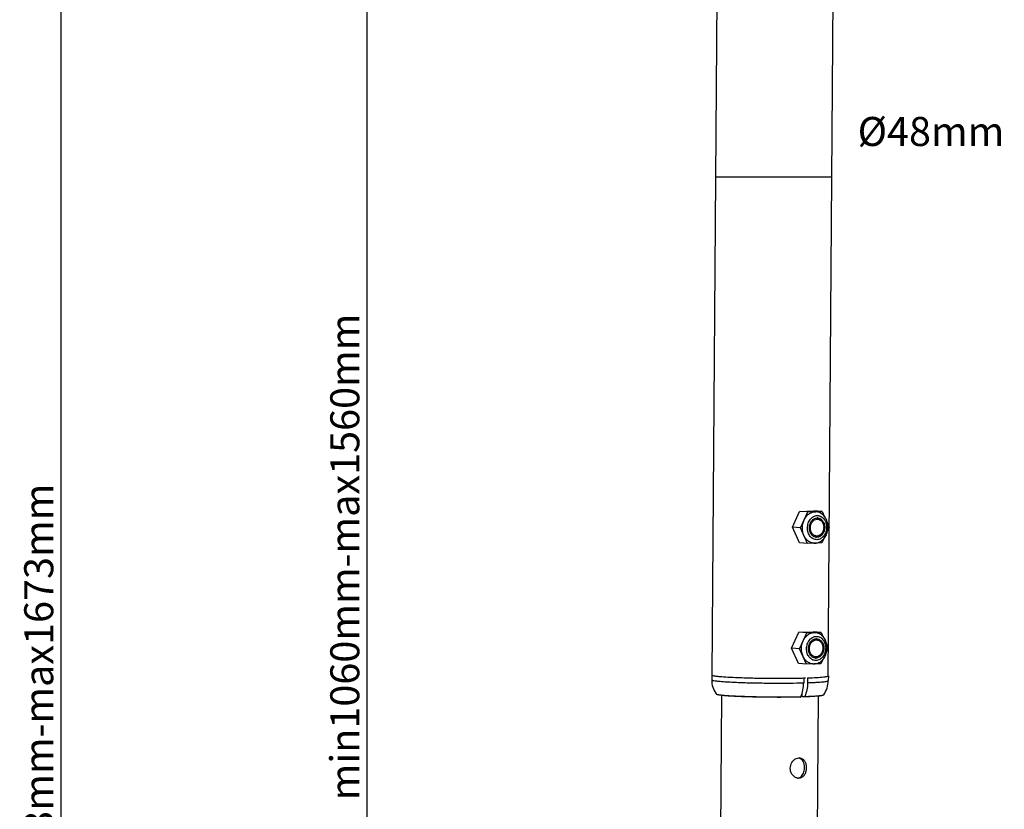
# Model space of a CAD drawing. Extents: x 6068 to 6646, y -1854 to -570.
# Drawn here: x 6068 to 6475, y -1223 to -897 of the extents above; entities that cross this region are included whole.
import ezdxf

# ---------------------------------------------------------------- set-up
doc = ezdxf.new("R2010")
doc.units = 0
doc.header["$LTSCALE"] = 32.67
doc.header["$MEASUREMENT"] = 0
doc.header["$PDMODE"] = 3
doc.header["$PDSIZE"] = 0.3125
doc.layers.get('0').update_dxf_attribs({"linetype": 'CONTINUOUS'})
doc.layers.get('Defpoints').update_dxf_attribs({"linetype": 'CONTINUOUS'})
doc.styles.get("Standard").update_dxf_attribs({"font": 'arial.ttf'})
doc.dimstyles.get("Standard").update_dxf_attribs({"dimtxt": 12, "dimasz": 0.18, "dimexe": 8, "dimexo": 2, "dimgap": 3, "dimtad": 2, "dimdec": 0, "dimzin": 0, "dimdsep": 46, "dimtxsty": 'Standard', "dimblk": 'NONE', "dimcen": 0.09, "dimadec": 0, "dimazin": 0, "dimtfac": 1, "dimtdec": 0, "dimtofl": 0, "dimtmove": 2, "dimatfit": 3, "dimfxl": 0.18, "dimtolj": 1, "dimtzin": 0, "dimarcsym": 0})

# ---------------------------------------------------------------- blocks, each defined once
blk = doc.blocks.new('*D3')
at = {"color": 0, "lineweight": -2, "transparency": 16777216}
for p, q in [((6301.31, -661.09), (6203.94, -667.81)), ((6211.94, -667.25), (6211.94, -1570.43)), ((6301.31, -1564.27), (6203.94, -1570.98))]:
    blk.add_line(p, q, dxfattribs=at)
at = {"layer": 'Defpoints', "color": 0, "transparency": 16777216}
for p in [(6303.31, -660.96), (6303.31, -1564.13), (6211.94, -1570.43)]:
    blk.add_point(p, dxfattribs=at)
at = {"color": 0, "transparency": 16777216, "insert": (6202.81, -1118.84), "char_height": 12, "attachment_point": 5, "rotation": 90}
blk.add_mtext('\\A1;min1060mm-max1560mm', dxfattribs=at)
blk = doc.blocks.new('_None')
blk = doc.blocks.new('*D11')
at = {"color": 0, "lineweight": -2, "transparency": 16777216}
for p, q in [((6356.14, -963.19), (6356.14, -953.69)), ((6404.17, -963.19), (6404.17, -953.69)), ((6356.14, -961.69), (6404.17, -961.69))]:
    blk.add_line(p, q, dxfattribs=at)
at = {"layer": 'Defpoints', "color": 0, "transparency": 16777216}
for p in [(6404.17, -961.69), (6356.14, -965.19), (6404.17, -965.19)]:
    blk.add_point(p, dxfattribs=at)
at = {"color": 0, "transparency": 16777216, "insert": (6445.13, -942.98), "char_height": 12, "attachment_point": 5}
blk.add_mtext('\\A1;%%c48mm', dxfattribs=at)
blk = doc.blocks.new('*D13')
at = {"color": 0, "lineweight": -2, "transparency": 16777216}
for p, q in [((6301.34, -660.94), (6077.41, -677.94)), ((6085.41, -677.33), (6085.41, -1700.93)), ((6327.65, -1682.54), (6077.41, -1701.54))]:
    blk.add_line(p, q, dxfattribs=at)
at = {"layer": 'Defpoints', "color": 0, "transparency": 16777216}
for p in [(6303.34, -660.79), (6329.65, -1682.39), (6085.41, -1700.93)]:
    blk.add_point(p, dxfattribs=at)
at = {"color": 0, "transparency": 16777216, "insert": (6076.28, -1189.13), "char_height": 12, "attachment_point": 5, "rotation": 90}
blk.add_mtext('\\A1;min1173mm-max1673mm', dxfattribs=at)

msp = doc.modelspace()

# ---------------------------------------------------------------- linework, layer by layer
at = {"linetype": 'Continuous'}
for p, q in [((6354.61, -1167.6), (6357.91, -731.03)), ((6402.61, -1167.96), (6405.73, -755.41)), ((6387.82, -1106.57), (6390.84, -1100)), ((6390.84, -1100), (6396.77, -1099.82)), ((6394.2, -1100.23), (6390.84, -1100)), ((6391.18, -1106.81), (6394.2, -1100.23)), ((6394.2, -1100.23), (6400.13, -1100.06)), ((6400.13, -1100.06), (6396.77, -1099.82)), ((6397.17, -1100.14), (6397.57, -1100.15)), ((6398.06, -1102.7), (6398.32, -1102.71)), ((6400.13, -1100.06), (6401.01, -1101.98)), ((6391.18, -1106.81), (6387.82, -1106.57)), ((6390.74, -1112.97), (6387.82, -1106.57)), ((6394.1, -1113.21), (6391.18, -1106.81)), ((6402.44, -1105.11), (6403.05, -1106.45)), ((6403.05, -1106.45), (6402.45, -1107.76)), ((6398, -1110.69), (6397.75, -1110.69)), ((6400.86, -1111.23), (6400.04, -1113.03)), ((6394.1, -1113.21), (6390.74, -1112.97)), ((6396.96, -1113.12), (6394.1, -1113.21)), ((6400.04, -1113.03), (6397.16, -1113.12)), ((6387.44, -1156.51), (6390.46, -1149.94)), ((6390.46, -1149.94), (6396.39, -1149.76)), ((6393.82, -1150.17), (6390.46, -1149.94)), ((6390.8, -1156.75), (6393.82, -1150.17)), ((6393.82, -1150.17), (6399.76, -1149.99)), ((6399.76, -1149.99), (6396.39, -1149.76)), ((6396.79, -1150.08), (6397.2, -1150.09)), ((6399.76, -1149.99), (6400.63, -1151.92)), ((6397.69, -1152.64), (6397.94, -1152.65)), ((6402.06, -1155.05), (6402.67, -1156.39)), ((6390.8, -1156.75), (6387.44, -1156.51)), ((6390.36, -1162.91), (6387.44, -1156.51)), ((6393.72, -1163.15), (6390.8, -1156.75)), ((6402.67, -1156.39), (6402.07, -1157.7)), ((6393.72, -1163.15), (6390.36, -1162.91)), ((6396.59, -1163.06), (6393.72, -1163.15)), ((6399.66, -1162.97), (6396.78, -1163.06)), ((6397.63, -1160.63), (6397.37, -1160.63)), ((6400.48, -1161.16), (6399.66, -1162.97)), ((6354.51, -1167.6), (6354.49, -1169.6)), ((6402.71, -1167.96), (6402.69, -1169.96)), ((6392.48, -1168.84), (6392.57, -1168.84)), ((6392.54, -1168.85), (6392.52, -1170.84)), ((6394.12, -1168.8), (6394.03, -1168.79)), ((6394.12, -1168.8), (6394.11, -1170.8)), ((6358.54, -1176.05), (6356.29, -1474.03)), ((6356.31, -1175.43), (6356.31, -1175.43)), ((6391.71, -1175.64), (6391.7, -1176.62)), ((6398.54, -1176.35), (6396.11, -1496.82)), ((6400.79, -1175.77), (6400.79, -1175.77)), ((6392.68, -1176.69), (6391.7, -1176.62)), ((6392.7, -1176.69), (6392.68, -1176.69)), ((6390.58, -1201.91), (6390.85, -1201.91)), ((6390.52, -1210.3), (6390.25, -1210.29))]:
    msp.add_line(p, q, dxfattribs=at)
for centre, radius, start, end in [((6397.83, -1105.19), 2.51, 78.9475, 83.1158), ((6395.88, -1106.54), 5.01, 359.1022, 359.5674), ((6397.62, -1108.17), 2.5, 269.4312, 271.7232), ((6397.62, -1108.16), 2.51, 271.7235, 272.8634), ((6396.99, -1108.5), 4.62, 265.9623, 269.7453), ((6396.99, -1108.49), 4.63, 269.7454, 271.0281), ((6396.99, -1108.49), 4.63, 271.028, 271.7265), ((6396.99, -1108.49), 4.63, 271.7265, 272.1667), ((6397.46, -1155.13), 2.51, 78.9475, 83.1158), ((6395.5, -1156.48), 5.01, 359.1022, 359.5674), ((6396.61, -1158.44), 4.62, 265.9623, 269.7453), ((6396.61, -1158.43), 4.63, 269.7454, 271.0281), ((6396.61, -1158.43), 4.63, 271.028, 271.7265), ((6396.61, -1158.43), 4.63, 271.7265, 272.1667), ((6397.25, -1158.11), 2.5, 269.4312, 271.7232), ((6397.24, -1158.1), 2.51, 271.7235, 272.8634), ((6358.64, -1149.06), 19.14, 261.4258, 262.1207), ((6364.53, -1169.67), 10.04, 179.5721, 215), ((6384.78, -882.64), 286.31, 271.284, 271.5408), ((6385.63, -914.51), 254.43, 271.5617, 271.7229), ((6397.97, -1142.11), 26.45, 276.0169, 277.0592), ((6392.65, -1169.89), 10.04, 324.1332, 359.5587), ((6390.66, -1204.57), 2.67, 91.7351, 94.7947), ((6389.95, -1204.3), 2.44, 68.8636, 78.1518), ((6389.96, -1204.26), 2.4, 65.8595, 68.836), ((6390.46, -1207.51), 2.79, 258.8241, 265.7353)]:
    msp.add_arc(centre, radius, start, end, dxfattribs=at)
for points, knots in [([(6392.69, -1103.52), (6392.91, -1103.04), (6393.45, -1102.14), (6394.52, -1101.06), (6395.79, -1100.34), (6396.71, -1100.16), (6397.17, -1100.14)], [0, 0, 0, 0, 0.271587, 0.528085, 0.769437, 1, 1, 1, 1]), ([(6398, -1111.69), (6397.74, -1111.69), (6397.22, -1111.64), (6396.47, -1111.38), (6395.78, -1110.93), (6395.18, -1110.32), (6394.7, -1109.57), (6394.22, -1108.42), (6394.03, -1107.13), (6394.14, -1105.84), (6394.44, -1104.6), (6395.02, -1103.48), (6395.84, -1102.6), (6396.53, -1102.11), (6397.28, -1101.8), (6397.81, -1101.72), (6398.07, -1101.71)], [0, 0, 0, 0, 0.05504, 0.110818, 0.168437, 0.228627, 0.291666, 0.357393, 0.494082, 0.563731, 0.632786, 0.765083, 0.827583, 0.887251, 0.94445, 1, 1, 1, 1]), ([(6397.75, -1110.69), (6397.55, -1110.67), (6397.15, -1110.59), (6396.58, -1110.33), (6396.06, -1109.94), (6395.62, -1109.42), (6395.27, -1108.81), (6394.94, -1107.89), (6394.8, -1106.63), (6395.08, -1105.14), (6395.67, -1104.05), (6396.32, -1103.38), (6396.86, -1103.01), (6397.45, -1102.77), (6397.86, -1102.71), (6398.06, -1102.7)], [0, 0, 0, 0, 0.055038, 0.111227, 0.169505, 0.230421, 0.294103, 0.360285, 0.497199, 0.634888, 0.766259, 0.82833, 0.88766, 0.944619, 1, 1, 1, 1]), ([(6401.02, -1101.97), (6400.8, -1101.71), (6400.32, -1101.23), (6399.48, -1100.67), (6398.55, -1100.29), (6397.9, -1100.18), (6397.57, -1100.15)], [0, 0, 0, 0, 0.255231, 0.506048, 0.753799, 1, 1, 1, 1]), ([(6398.07, -1101.71), (6398.33, -1101.7), (6398.85, -1101.75), (6399.6, -1102.02), (6400.29, -1102.47), (6400.89, -1103.08), (6401.37, -1103.82), (6401.85, -1104.98), (6402.04, -1106.26), (6401.93, -1107.55), (6401.63, -1108.79), (6401.05, -1109.92), (6400.23, -1110.79), (6399.54, -1111.28), (6398.79, -1111.6), (6398.26, -1111.68), (6398, -1111.69)], [0, 0, 0, 0, 0.05504, 0.110818, 0.168437, 0.228627, 0.291666, 0.357393, 0.494082, 0.563731, 0.632786, 0.765083, 0.827583, 0.887251, 0.94445, 1, 1, 1, 1]), ([(6398.32, -1102.71), (6398.52, -1102.72), (6398.92, -1102.8), (6399.49, -1103.06), (6400.01, -1103.46), (6400.45, -1103.97), (6400.8, -1104.58), (6401.13, -1105.5), (6401.27, -1106.77), (6400.99, -1108.25), (6400.4, -1109.34), (6399.75, -1110.01), (6399.21, -1110.38), (6398.62, -1110.62), (6398.21, -1110.69), (6398, -1110.69)], [0, 0, 0, 0, 0.055038, 0.111227, 0.169505, 0.230421, 0.294103, 0.360285, 0.497199, 0.634888, 0.766259, 0.82833, 0.88766, 0.944619, 1, 1, 1, 1]), ([(6398.31, -1102.73), (6398.68, -1102.8), (6399.41, -1103.12), (6400.25, -1104.03), (6400.78, -1105.23), (6400.9, -1106.12), (6400.89, -1106.58)], [0, 0, 0, 0, 0.2242, 0.46497, 0.725495, 1, 1, 1, 1]), ([(6402.45, -1105.11), (6402.35, -1104.53), (6402, -1103.4), (6401.38, -1102.4), (6401.02, -1101.97)], [0, 0, 0, 0, 0.508286, 1, 1, 1, 1]), ([(6392.64, -1110.01), (6392.19, -1109.01), (6391.75, -1106.77), (6392.23, -1104.53), (6392.69, -1103.52)], [0, 0, 0, 0, 0.496172, 1, 1, 1, 1]), ([(6400.8, -1106.61), (6400.8, -1107.07), (6400.66, -1107.96), (6400.06, -1109.13), (6399.14, -1109.95), (6398.02, -1110.29), (6396.89, -1110.03), (6395.97, -1109.25), (6395.39, -1108.11), (6395.26, -1107.23), (6395.27, -1106.78)], [0, 0, 0, 0, 0.138818, 0.271635, 0.393658, 0.506054, 0.616467, 0.734041, 0.862781, 1, 1, 1, 1]), ([(6395.27, -1106.78), (6395.27, -1106.33), (6395.41, -1105.43), (6396.01, -1104.27), (6396.93, -1103.44), (6398.05, -1103.1), (6399.18, -1103.36), (6400.1, -1104.15), (6400.68, -1105.29), (6400.81, -1106.16), (6400.8, -1106.61)], [0, 0, 0, 0, 0.138818, 0.271635, 0.393658, 0.506054, 0.616467, 0.734041, 0.862781, 1, 1, 1, 1]), ([(6400.89, -1106.62), (6400.89, -1107.13), (6400.72, -1108.13), (6400.04, -1109.44), (6399.02, -1110.38), (6398.16, -1110.65), (6397.75, -1110.67)], [0, 0, 0, 0, 0.274055, 0.536312, 0.777622, 1, 1, 1, 1]), ([(6402.46, -1107.76), (6402.5, -1107.54), (6402.61, -1106.66), (6402.57, -1105.76), (6402.45, -1105.11)], [0, 0, 0, 0, 0.251039, 1, 1, 1, 1]), ([(6396.66, -1113.11), (6396.25, -1113.08), (6395.41, -1112.89), (6394.28, -1112.23), (6393.32, -1111.25), (6392.84, -1110.44), (6392.64, -1110.01)], [0, 0, 0, 0, 0.234063, 0.475771, 0.730469, 1, 1, 1, 1]), ([(6397.16, -1113.12), (6397.51, -1113.11), (6398.21, -1113), (6399.2, -1112.61), (6400.11, -1112.02), (6400.63, -1111.51), (6400.87, -1111.24)], [0, 0, 0, 0, 0.244643, 0.491849, 0.743224, 1, 1, 1, 1]), ([(6400.87, -1111.24), (6401.29, -1110.76), (6401.98, -1109.65), (6402.35, -1108.4), (6402.46, -1107.76)], [0, 0, 0, 0, 0.492528, 1, 1, 1, 1]), ([(6392.31, -1153.46), (6392.54, -1152.98), (6393.07, -1152.08), (6394.15, -1150.99), (6395.41, -1150.28), (6396.34, -1150.1), (6396.79, -1150.08)], [0, 0, 0, 0, 0.271587, 0.528085, 0.769437, 1, 1, 1, 1]), ([(6397.62, -1161.63), (6397.36, -1161.63), (6396.84, -1161.58), (6396.09, -1161.32), (6395.4, -1160.87), (6394.8, -1160.26), (6394.32, -1159.51), (6393.84, -1158.36), (6393.65, -1157.07), (6393.76, -1155.78), (6394.06, -1154.54), (6394.64, -1153.42), (6395.46, -1152.54), (6396.15, -1152.05), (6396.91, -1151.74), (6397.43, -1151.65), (6397.69, -1151.65)], [0, 0, 0, 0, 0.05504, 0.110818, 0.168437, 0.228627, 0.291666, 0.357393, 0.494082, 0.563731, 0.632786, 0.765083, 0.827583, 0.887251, 0.94445, 1, 1, 1, 1]), ([(6400.64, -1151.91), (6400.42, -1151.65), (6399.94, -1151.17), (6399.1, -1150.61), (6398.18, -1150.23), (6397.52, -1150.12), (6397.2, -1150.09)], [0, 0, 0, 0, 0.255231, 0.506048, 0.753799, 1, 1, 1, 1]), ([(6397.69, -1151.65), (6397.95, -1151.64), (6398.48, -1151.69), (6399.23, -1151.96), (6399.91, -1152.41), (6400.51, -1153.02), (6400.99, -1153.76), (6401.47, -1154.92), (6401.66, -1156.2), (6401.55, -1157.49), (6401.25, -1158.73), (6400.67, -1159.86), (6399.85, -1160.73), (6399.16, -1161.22), (6398.41, -1161.53), (6397.88, -1161.62), (6397.62, -1161.63)], [0, 0, 0, 0, 0.05504, 0.110818, 0.168437, 0.228627, 0.291666, 0.357393, 0.494082, 0.563731, 0.632786, 0.765083, 0.827583, 0.887251, 0.94445, 1, 1, 1, 1]), ([(6402.07, -1155.05), (6401.97, -1154.47), (6401.63, -1153.34), (6401.01, -1152.34), (6400.64, -1151.91)], [0, 0, 0, 0, 0.508286, 1, 1, 1, 1]), ([(6392.26, -1159.95), (6391.81, -1158.95), (6391.37, -1156.71), (6391.85, -1154.47), (6392.31, -1153.46)], [0, 0, 0, 0, 0.496172, 1, 1, 1, 1]), ([(6397.37, -1160.63), (6397.17, -1160.61), (6396.77, -1160.53), (6396.2, -1160.27), (6395.68, -1159.87), (6395.24, -1159.36), (6394.89, -1158.75), (6394.56, -1157.83), (6394.42, -1156.57), (6394.7, -1155.08), (6395.29, -1153.99), (6395.94, -1153.32), (6396.48, -1152.95), (6397.07, -1152.71), (6397.48, -1152.65), (6397.69, -1152.64)], [0, 0, 0, 0, 0.055038, 0.111227, 0.169505, 0.230421, 0.294103, 0.360285, 0.497199, 0.634888, 0.766259, 0.82833, 0.88766, 0.944619, 1, 1, 1, 1]), ([(6394.89, -1156.72), (6394.89, -1156.27), (6395.03, -1155.37), (6395.63, -1154.21), (6396.55, -1153.38), (6397.67, -1153.04), (6398.8, -1153.3), (6399.72, -1154.09), (6400.3, -1155.23), (6400.43, -1156.1), (6400.43, -1156.55)], [0, 0, 0, 0, 0.138818, 0.271635, 0.393658, 0.506054, 0.616467, 0.734041, 0.862781, 1, 1, 1, 1]), ([(6397.94, -1152.65), (6398.14, -1152.66), (6398.55, -1152.74), (6399.11, -1153), (6399.63, -1153.4), (6400.07, -1153.91), (6400.42, -1154.52), (6400.76, -1155.44), (6400.89, -1156.71), (6400.61, -1158.19), (6400.02, -1159.28), (6399.37, -1159.95), (6398.83, -1160.32), (6398.24, -1160.56), (6397.83, -1160.63), (6397.63, -1160.63)], [0, 0, 0, 0, 0.055038, 0.111227, 0.169505, 0.230421, 0.294103, 0.360285, 0.497199, 0.634888, 0.766259, 0.82833, 0.88766, 0.944619, 1, 1, 1, 1]), ([(6397.94, -1152.66), (6398.3, -1152.74), (6399.03, -1153.06), (6399.87, -1153.97), (6400.4, -1155.17), (6400.52, -1156.06), (6400.52, -1156.52)], [0, 0, 0, 0, 0.2242, 0.46497, 0.725495, 1, 1, 1, 1]), ([(6402.08, -1157.7), (6402.12, -1157.48), (6402.23, -1156.6), (6402.19, -1155.7), (6402.07, -1155.05)], [0, 0, 0, 0, 0.251039, 1, 1, 1, 1]), ([(6396.28, -1163.05), (6395.87, -1163.02), (6395.03, -1162.83), (6393.9, -1162.17), (6392.94, -1161.19), (6392.46, -1160.38), (6392.26, -1159.95)], [0, 0, 0, 0, 0.234063, 0.475771, 0.730469, 1, 1, 1, 1]), ([(6400.43, -1156.55), (6400.42, -1157.01), (6400.28, -1157.9), (6399.68, -1159.07), (6398.76, -1159.89), (6397.64, -1160.23), (6396.51, -1159.97), (6395.59, -1159.19), (6395.01, -1158.05), (6394.88, -1157.17), (6394.89, -1156.72)], [0, 0, 0, 0, 0.138818, 0.271635, 0.393658, 0.506054, 0.616467, 0.734041, 0.862781, 1, 1, 1, 1]), ([(6400.52, -1156.56), (6400.51, -1157.07), (6400.34, -1158.07), (6399.67, -1159.38), (6398.64, -1160.32), (6397.78, -1160.59), (6397.37, -1160.61)], [0, 0, 0, 0, 0.274055, 0.536312, 0.777622, 1, 1, 1, 1]), ([(6400.49, -1161.18), (6400.91, -1160.7), (6401.6, -1159.59), (6401.98, -1158.34), (6402.08, -1157.7)], [0, 0, 0, 0, 0.492528, 1, 1, 1, 1]), ([(6396.78, -1163.06), (6397.13, -1163.05), (6397.83, -1162.94), (6398.82, -1162.55), (6399.73, -1161.96), (6400.26, -1161.45), (6400.49, -1161.18)], [0, 0, 0, 0, 0.244643, 0.491849, 0.743224, 1, 1, 1, 1]), ([(6354.55, -1167.53), (6354.54, -1167.53), (6354.52, -1167.55), (6354.51, -1167.58), (6354.51, -1167.6)], [0, 0, 0, 0, 0.308422, 1, 1, 1, 1]), ([(6354.51, -1167.6), (6354.51, -1167.65), (6354.65, -1167.74), (6354.77, -1167.78), (6354.86, -1167.8)], [0, 0, 0, 0, 0.320621, 1, 1, 1, 1]), ([(6354.61, -1167.6), (6354.61, -1167.67), (6354.89, -1167.79), (6355.08, -1167.84), (6355.24, -1167.87)], [0, 0, 0, 0, 0.296966, 1, 1, 1, 1]), ([(6354.86, -1167.8), (6354.92, -1167.82), (6355.23, -1167.9), (6355.54, -1167.95), (6355.79, -1167.99)], [0, 0, 0, 0, 0.195328, 1, 1, 1, 1]), ([(6355.24, -1167.87), (6355.87, -1168.01), (6357.56, -1168.2), (6360.63, -1168.44), (6364.7, -1168.64), (6371.44, -1168.87), (6380.36, -1169), (6387.63, -1168.95), (6391.19, -1168.87)], [0, 0, 0, 0, 0.054203, 0.141356, 0.256743, 0.393989, 0.702771, 1, 1, 1, 1]), ([(6356.02, -1168.02), (6356.84, -1168.14), (6358.86, -1168.32), (6362.34, -1168.54), (6366.67, -1168.72), (6373.46, -1168.92), (6382.15, -1169.01), (6389.16, -1168.94), (6392.54, -1168.85)], [0, 0, 0, 0, 0.068616, 0.165761, 0.286443, 0.424402, 0.722924, 1, 1, 1, 1]), ([(6401.95, -1168.25), (6402.12, -1168.22), (6402.34, -1168.18), (6402.58, -1168.09), (6402.66, -1168.04), (6402.68, -1168.01)], [0, 0, 0, 0, 0.65528, 0.864553, 1, 1, 1, 1]), ([(6402.71, -1167.96), (6402.71, -1167.96), (6402.7, -1167.92), (6402.66, -1167.89), (6402.64, -1167.87)], [0, 0, 0, 0, 0.195072, 1, 1, 1, 1]), ([(6354.49, -1169.6), (6354.49, -1169.63), (6354.57, -1169.71), (6354.75, -1169.77), (6355.03, -1169.85), (6355.62, -1169.97), (6356.62, -1170.11), (6358.13, -1170.25), (6360.02, -1170.39), (6362.25, -1170.52), (6364.79, -1170.64), (6367.59, -1170.75), (6370.59, -1170.83), (6374.84, -1170.92), (6380.22, -1170.98), (6386.5, -1170.96), (6390.58, -1170.9), (6392.52, -1170.84)], [0, 0, 0, 0, 0.002569, 0.007459, 0.01509, 0.025525, 0.054725, 0.094642, 0.144573, 0.203608, 0.270655, 0.344474, 0.423691, 0.506833, 0.678657, 0.847208, 1, 1, 1, 1]), ([(6391.35, -1176.55), (6391.74, -1175.69), (6392.32, -1173.81), (6392.52, -1171.85), (6392.52, -1170.84)], [0, 0, 0, 0, 0.482247, 1, 1, 1, 1]), ([(6394.11, -1170.8), (6394.1, -1171.81), (6393.9, -1173.76), (6393.32, -1175.64), (6392.93, -1176.5)], [0, 0, 0, 0, 0.517753, 1, 1, 1, 1]), ([(6394.11, -1170.8), (6394.74, -1170.77), (6395.95, -1170.73), (6397.65, -1170.65), (6399.12, -1170.55), (6400.35, -1170.45), (6401.33, -1170.35), (6402.03, -1170.24), (6402.45, -1170.14), (6402.64, -1170.05), (6402.69, -1169.99), (6402.69, -1169.96)], [0, 0, 0, 0, 0.220323, 0.41704, 0.587708, 0.730432, 0.843591, 0.92602, 0.977232, 0.991571, 1, 1, 1, 1]), ([(6394.12, -1168.8), (6395.4, -1168.76), (6397.61, -1168.66), (6399.82, -1168.51), (6400.74, -1168.41)], [0, 0, 0, 0, 0.578151, 1, 1, 1, 1]), ([(6401.22, -1168.36), (6401.29, -1168.35), (6401.53, -1168.32), (6401.77, -1168.28), (6401.95, -1168.25)], [0, 0, 0, 0, 0.279707, 1, 1, 1, 1]), ([(6356.31, -1175.43), (6356.33, -1175.47), (6356.44, -1175.52), (6356.64, -1175.59), (6356.94, -1175.66), (6357.34, -1175.73), (6357.83, -1175.8), (6358.68, -1175.91), (6359.95, -1176.02), (6361.72, -1176.15), (6363.79, -1176.27), (6366.13, -1176.37), (6368.7, -1176.46), (6371.44, -1176.54), (6375.3, -1176.62), (6380.19, -1176.67), (6385.88, -1176.65), (6389.59, -1176.59), (6391.35, -1176.55)], [0, 0, 0, 0, 0.003578, 0.009696, 0.01851, 0.030038, 0.044254, 0.061103, 0.102418, 0.153276, 0.212777, 0.279862, 0.353328, 0.431859, 0.514045, 0.683433, 0.849373, 1, 1, 1, 1]), ([(6391.12, -1176.74), (6389.38, -1176.79), (6385.73, -1176.85), (6380.13, -1176.86), (6374.41, -1176.8), (6369.76, -1176.69), (6366.29, -1176.57), (6363.99, -1176.46), (6361.96, -1176.35), (6360.21, -1176.22), (6358.8, -1176.09), (6357.71, -1175.95), (6356.91, -1175.81), (6356.43, -1175.61), (6356.31, -1175.43)], [0, 0, 0, 0, 0.149159, 0.313398, 0.480975, 0.639884, 0.712485, 0.778752, 0.837519, 0.887777, 0.928718, 0.959839, 0.981427, 1, 1, 1, 1]), ([(6400.79, -1175.77), (6400.68, -1175.91), (6400.36, -1176.08), (6399.5, -1176.26), (6398, -1176.42), (6395.61, -1176.58), (6393.75, -1176.66), (6392.7, -1176.69)], [0, 0, 0, 0, 0.063461, 0.12578, 0.32055, 0.61516, 1, 1, 1, 1]), ([(6392.93, -1176.5), (6393.49, -1176.48), (6394.56, -1176.44), (6396.07, -1176.37), (6397.38, -1176.29), (6398.5, -1176.2), (6399.4, -1176.1), (6400.07, -1176.01), (6400.49, -1175.92), (6400.7, -1175.84), (6400.77, -1175.79), (6400.79, -1175.77)], [0, 0, 0, 0, 0.212963, 0.404149, 0.571347, 0.712862, 0.827241, 0.913364, 0.970628, 0.988589, 1, 1, 1, 1]), ([(6391.12, -1176.74), (6391.16, -1176.74), (6391.27, -1176.69), (6391.33, -1176.6), (6391.35, -1176.55)], [0, 0, 0, 0, 0.447821, 1, 1, 1, 1]), ([(6392.93, -1176.5), (6392.91, -1176.55), (6392.85, -1176.64), (6392.75, -1176.69), (6392.7, -1176.69)], [0, 0, 0, 0, 0.552043, 1, 1, 1, 1]), ([(6389.36, -1210.08), (6388.66, -1209.79), (6387.39, -1208.64), (6386.72, -1206.16), (6387.44, -1203.69), (6388.71, -1202.51), (6389.43, -1202.18)], [0, 0, 0, 0, 0.23658, 0.494879, 0.756561, 1, 1, 1, 1]), ([(6391.68, -1202.12), (6392.03, -1202.27), (6392.68, -1202.79), (6393.31, -1203.91), (6393.62, -1205.26), (6393.61, -1206.7), (6393.28, -1208.08), (6392.64, -1209.25), (6391.69, -1210.08), (6390.9, -1210.28), (6390.52, -1210.3)], [0, 0, 0, 0, 0.110634, 0.232237, 0.36668, 0.507893, 0.645958, 0.773336, 0.889178, 1, 1, 1, 1]), ([(6390.88, -1209.96), (6391.42, -1209.68), (6392.36, -1208.65), (6392.92, -1206.65), (6392.84, -1204.56), (6392.28, -1203.24), (6391.86, -1202.76)], [0, 0, 0, 0, 0.227349, 0.488872, 0.759427, 1, 1, 1, 1])]:
    msp.add_open_spline(points, degree=3, knots=knots, dxfattribs=at)
for points in [[(6402.68, -1168.01), (6402.7, -1168), (6402.71, -1167.98), (6402.71, -1167.96)], [(6389.43, -1202.18), (6389.74, -1202.04), (6390.09, -1201.94), (6390.44, -1201.91)], [(6390.85, -1201.91), (6391.14, -1201.93), (6391.42, -1202), (6391.68, -1202.12)], [(6391.86, -1202.76), (6391.61, -1202.47), (6391.29, -1202.22), (6390.94, -1202.07)], [(6389.92, -1210.24), (6389.73, -1210.21), (6389.54, -1210.15), (6389.36, -1210.08)], [(6389.92, -1210.24), (6390.25, -1210.21), (6390.59, -1210.11), (6390.88, -1209.96)]]:
    msp.add_open_spline(points, degree=3, dxfattribs=at)

# ---------------------------------------------------------------- dimensions: what is measured, and where the dimension line sits
dim = msp.add_linear_dim(base=(6085.41, -1700.93), p1=(6303.34, -660.79), p2=(6329.65, -1682.39), angle=90, text='min1173mm-max1673mm', dimstyle='Standard')
dim.commit()
dim.dimension.update_dxf_attribs({"geometry": '*D13', "text_midpoint": (6076.28, -1189.13)})
dim = msp.add_aligned_dim(p1=(6303.31, -660.96), p2=(6303.31, -1564.13), distance=-91.37, text='min1060mm-max1560mm', dimstyle='Standard')
dim.commit()
dim.dimension.update_dxf_attribs({"geometry": '*D3', "text_midpoint": (6202.81, -1118.84)})
dim = msp.add_linear_dim(base=(6404.17, -961.69), p1=(6356.14, -965.19), p2=(6404.17, -965.19), text='%%c<>mm', dimstyle='Standard')
dim.commit()
dim.dimension.update_dxf_attribs({"geometry": '*D11', "text_midpoint": (6445.13, -942.98), "dimtype": 160})

doc.saveas('drawing.dxf')
